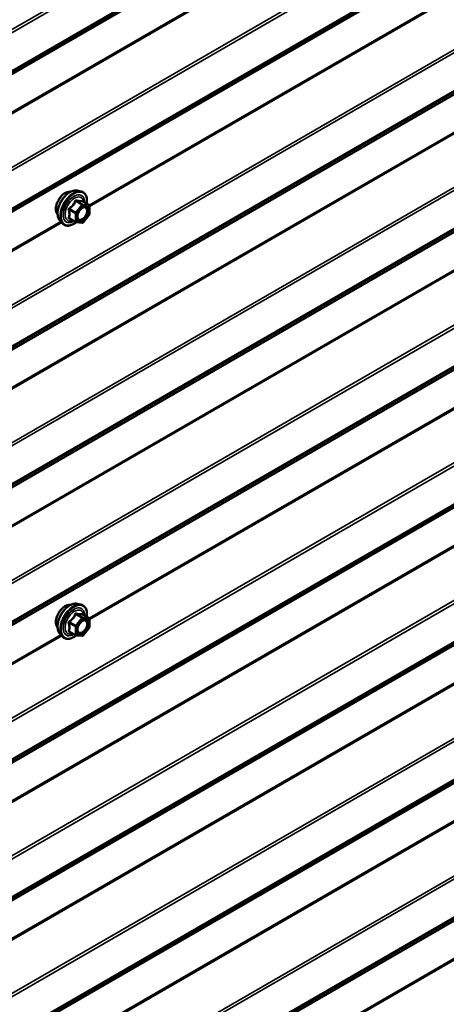
# Model space of a CAD drawing. Units: inches. Extents: x 0.6 to 33.4, y 0.6 to 21.4.
# Drawn here: x 28.9 to 29.8, y 12.4 to 14.5 of the extents above; entities that cross this region are included whole.
import ezdxf

# ---------------------------------------------------------------- set-up
doc = ezdxf.new("R2010")
doc.units = ezdxf.units.IN
doc.header["$LTSCALE"] = 2
doc.header["$MEASUREMENT"] = 0
doc.layers.add('Visible (ANSI)', color=7, linetype='Continuous', lineweight=50)
doc.layers.add('Visible Narrow (ANSI)', color=7, linetype='Continuous', lineweight=35)

msp = doc.modelspace()

# ---------------------------------------------------------------- linework, layer by layer
at = {"layer": 'Visible (ANSI)'}
for p, q in [((29.03207, 14.12761), (29.03994, 14.12601)), ((29.05723, 14.09719), (29.04415, 14.10475)), ((29.05843, 14.09511), (29.05843, 14.07777)), ((28.99539, 14.06407), (29.00071, 14.05806)), ((29.02881, 14.06066), (29.01573, 14.06822)), ((29.04281, 14.05919), (29.0298, 14.06035)), ((29.0579, 14.07626), (29.04489, 14.06008)), ((29.03207, 13.24988), (29.03994, 13.24827)), ((29.05723, 13.21946), (29.04415, 13.22701)), ((29.05843, 13.21738), (29.05843, 13.20003)), ((28.99539, 13.18634), (29.00071, 13.18032)), ((29.02881, 13.18293), (29.01573, 13.19048)), ((29.04281, 13.18146), (29.0298, 13.18262)), ((29.0579, 13.19853), (29.04489, 13.18234))]:
    msp.add_line(p, q, dxfattribs=at)
for centre, start, end in [((29.05603, 14.09511), 0, 60), ((29.03001, 14.06274), 240, 264.89609), ((29.04302, 14.06158), 264.89609, 321.20602), ((29.05603, 14.07777), 321.20602, 0), ((29.05603, 13.21738), 0, 60), ((29.05603, 13.20003), 321.20602, 0), ((29.03001, 13.18501), 240, 264.89609), ((29.04302, 13.18385), 264.89609, 321.20602)]:
    msp.add_arc(centre, 0.0024, start, end, dxfattribs=at)
for points, knots in [([(28.99056, 14.07715), (28.99015, 14.07762), (28.98977, 14.07812), (28.9884, 14.08029), (28.98768, 14.08225), (28.98689, 14.0867), (28.98685, 14.08923), (28.98747, 14.09454), (28.98813, 14.09733), (28.99008, 14.10288), (28.99136, 14.10563), (28.99442, 14.11084), (28.99619, 14.1133), (29.00005, 14.11767), (29.00214, 14.11959), (29.00646, 14.12269), (29.00869, 14.12387), (29.01305, 14.12534), (29.0152, 14.12563), (29.01758, 14.12538), (29.01796, 14.12533), (29.01833, 14.12525)], [5.1658739, 5.1658739, 5.1658739, 5.1658739, 5.2673085, 5.2673085, 5.5763028, 5.5763028, 5.9020695, 5.9020695, 6.2299475, 6.2299475, 6.5565079, 6.5565079, 6.8825049, 6.8825049, 7.2091452, 7.2091452, 7.5370815, 7.5370815, 7.8622387, 7.8622387, 7.9240955, 7.9240955, 7.9240955, 7.9240955]), ([(28.99539, 14.06407), (28.99377, 14.0659), (28.99255, 14.06815), (28.99085, 14.07346), (28.99044, 14.07658), (28.99055, 14.08332), (28.9911, 14.08696), (28.99306, 14.0943), (28.99449, 14.09801), (28.99805, 14.10513), (29.00019, 14.10855), (29.00498, 14.11479), (29.00763, 14.1176), (29.01323, 14.12234), (29.01617, 14.12427), (29.02209, 14.12699), (29.02507, 14.12779), (29.02935, 14.12798), (29.03074, 14.12788), (29.03207, 14.12761)], [5.1648094, 5.1648094, 5.1648094, 5.1648094, 5.4567948, 5.4567948, 5.7784286, 5.7784286, 6.110507, 6.110507, 6.4412953, 6.4412953, 6.7706258, 6.7706258, 7.1003066, 7.1003066, 7.4318653, 7.4318653, 7.762561, 7.762561, 7.92516, 7.92516, 7.92516, 7.92516]), ([(29.03994, 14.12601), (29.04247, 14.12549), (29.04477, 14.12436), (29.04856, 14.12102), (29.05005, 14.11884), (29.05222, 14.11358), (29.05285, 14.11045), (29.05309, 14.10476), (29.05297, 14.10234), (29.05264, 14.09985)], [1.6419747, 1.6419747, 1.6419747, 1.6419747, 1.9483021, 1.9483021, 2.2510345, 2.2510345, 2.5698516, 2.5698516, 2.7850047, 2.7850047, 2.7850047, 2.7850047]), ([(29.04415, 14.10475), (29.04402, 14.10482), (29.04395, 14.10488), (29.04386, 14.10497), (29.04385, 14.10499), (29.04384, 14.10499), (29.04384, 14.10499), (29.04384, 14.10499)], [0.024605139, 0.024605139, 0.024605139, 0.024605139, 0.035997017, 0.035997017, 0.045975075, 0.045975075, 0.046840155, 0.046840155, 0.046840155, 0.046840155]), ([(29.03335, 14.067), (29.03293, 14.06782), (29.03263, 14.06889), (29.0324, 14.07133), (29.03244, 14.07266), (29.03288, 14.0755), (29.03327, 14.07702), (29.03439, 14.08009), (29.03512, 14.08164), (29.03684, 14.0846), (29.03784, 14.086), (29.03997, 14.0885), (29.0411, 14.0896), (29.04338, 14.09137), (29.04451, 14.09205), (29.04662, 14.09297), (29.0476, 14.09321), (29.04847, 14.09327), (29.04849, 14.09327), (29.04852, 14.09327)], [5.3326384, 5.3326384, 5.3326384, 5.3326384, 5.6570196, 5.6570196, 5.9518811, 5.9518811, 6.2493949, 6.2493949, 6.5511314, 6.5511314, 6.8544008, 6.8544008, 7.1559922, 7.1559922, 7.4532125, 7.4532125, 7.7483122, 7.7483122, 7.757331, 7.757331, 7.757331, 7.757331]), ([(29.02996, 14.06034), (29.02829, 14.05903), (29.02658, 14.05787), (29.02179, 14.05514), (29.01869, 14.05395), (29.01277, 14.05288), (29.00994, 14.05298), (29.00498, 14.05448), (29.00282, 14.05582), (29.00095, 14.05779), (29.00083, 14.05792), (29.00071, 14.05806)], [4.0127552, 4.0127552, 4.0127552, 4.0127552, 4.1941844, 4.1941844, 4.5198181, 4.5198181, 4.8400986, 4.8400986, 5.1436003, 5.1436003, 5.1648094, 5.1648094, 5.1648094, 5.1648094]), ([(28.99056, 13.19942), (28.99015, 13.19988), (28.98977, 13.20039), (28.9884, 13.20256), (28.98768, 13.20451), (28.98689, 13.20897), (28.98685, 13.21149), (28.98747, 13.21681), (28.98813, 13.2196), (28.99008, 13.22514), (28.99136, 13.2279), (28.99442, 13.23311), (28.99619, 13.23557), (29.00005, 13.23994), (29.00214, 13.24186), (29.00646, 13.24496), (29.00869, 13.24614), (29.01305, 13.2476), (29.0152, 13.24789), (29.01758, 13.24765), (29.01796, 13.24759), (29.01833, 13.24752)], [5.1658739, 5.1658739, 5.1658739, 5.1658739, 5.2673085, 5.2673085, 5.5763028, 5.5763028, 5.9020695, 5.9020695, 6.2299475, 6.2299475, 6.5565079, 6.5565079, 6.8825049, 6.8825049, 7.2091452, 7.2091452, 7.5370815, 7.5370815, 7.8622387, 7.8622387, 7.9240955, 7.9240955, 7.9240955, 7.9240955]), ([(28.99539, 13.18634), (28.99377, 13.18817), (28.99255, 13.19042), (28.99085, 13.19573), (28.99044, 13.19885), (28.99055, 13.20559), (28.9911, 13.20922), (28.99306, 13.21657), (28.99449, 13.22027), (28.99805, 13.2274), (29.00019, 13.23082), (29.00498, 13.23705), (29.00763, 13.23987), (29.01323, 13.24461), (29.01617, 13.24654), (29.02209, 13.24926), (29.02507, 13.25006), (29.02935, 13.25025), (29.03074, 13.25015), (29.03207, 13.24988)], [5.1648094, 5.1648094, 5.1648094, 5.1648094, 5.4567948, 5.4567948, 5.7784286, 5.7784286, 6.110507, 6.110507, 6.4412953, 6.4412953, 6.7706258, 6.7706258, 7.1003066, 7.1003066, 7.4318653, 7.4318653, 7.762561, 7.762561, 7.92516, 7.92516, 7.92516, 7.92516]), ([(29.03994, 13.24827), (29.04247, 13.24776), (29.04477, 13.24663), (29.04856, 13.24329), (29.05005, 13.24111), (29.05222, 13.23584), (29.05285, 13.23272), (29.05309, 13.22702), (29.05297, 13.2246), (29.05264, 13.22211)], [1.6419747, 1.6419747, 1.6419747, 1.6419747, 1.9483021, 1.9483021, 2.2510345, 2.2510345, 2.5698516, 2.5698516, 2.7850047, 2.7850047, 2.7850047, 2.7850047]), ([(29.04415, 13.22701), (29.04402, 13.22708), (29.04395, 13.22715), (29.04386, 13.22723), (29.04385, 13.22725), (29.04384, 13.22726), (29.04384, 13.22726), (29.04384, 13.22726)], [0.024605139, 0.024605139, 0.024605139, 0.024605139, 0.035997017, 0.035997017, 0.045975075, 0.045975075, 0.046840155, 0.046840155, 0.046840155, 0.046840155]), ([(29.03335, 13.18926), (29.03293, 13.19008), (29.03263, 13.19116), (29.0324, 13.1936), (29.03244, 13.19493), (29.03288, 13.19777), (29.03327, 13.19929), (29.03439, 13.20236), (29.03512, 13.20391), (29.03684, 13.20686), (29.03784, 13.20827), (29.03997, 13.21077), (29.0411, 13.21186), (29.04338, 13.21364), (29.04451, 13.21432), (29.04662, 13.21524), (29.0476, 13.21548), (29.04847, 13.21553), (29.04849, 13.21553), (29.04852, 13.21554)], [5.3326384, 5.3326384, 5.3326384, 5.3326384, 5.6570196, 5.6570196, 5.9518811, 5.9518811, 6.2493949, 6.2493949, 6.5511314, 6.5511314, 6.8544008, 6.8544008, 7.1559922, 7.1559922, 7.4532125, 7.4532125, 7.7483122, 7.7483122, 7.757331, 7.757331, 7.757331, 7.757331]), ([(29.02996, 13.1826), (29.02829, 13.18129), (29.02658, 13.18014), (29.02179, 13.1774), (29.01869, 13.17621), (29.01277, 13.17514), (29.00994, 13.17525), (29.00498, 13.17675), (29.00282, 13.17809), (29.00095, 13.18006), (29.00083, 13.18019), (29.00071, 13.18032)], [4.0127552, 4.0127552, 4.0127552, 4.0127552, 4.1941844, 4.1941844, 4.5198181, 4.5198181, 4.8400986, 4.8400986, 5.1436003, 5.1436003, 5.1648094, 5.1648094, 5.1648094, 5.1648094])]:
    msp.add_open_spline(points, degree=3, knots=knots, dxfattribs=at)
at = {"layer": 'Visible Narrow (ANSI)'}
for p, q in [((32.63303, 16.62891), (26.97618, 13.36292)), ((32.63465, 16.62322), (26.9778, 13.35723)), ((32.63303, 16.53879), (26.97618, 13.27281)), ((32.63465, 16.54261), (26.9778, 13.27662)), ((32.58464, 16.50544), (26.92778, 13.23945)), ((32.58545, 16.50734), (26.92859, 13.24136)), ((32.58464, 16.42557), (26.92778, 13.15958)), ((32.58545, 16.42272), (26.92859, 13.15674)), ((32.63303, 16.33633), (26.97618, 13.07034)), ((32.63465, 16.33064), (26.9778, 13.06465)), ((32.63303, 16.24622), (26.97618, 12.98023)), ((32.63465, 16.25003), (26.9778, 12.98405)), ((32.58464, 16.21286), (26.92778, 12.94687)), ((32.58545, 16.21477), (26.92859, 12.94878)), ((32.63303, 16.04375), (26.97618, 12.77776)), ((32.63465, 16.03806), (26.9778, 12.77208)), ((32.63303, 15.95364), (26.97618, 12.68765)), ((32.63465, 15.95745), (26.9778, 12.69147)), ((32.58464, 15.92028), (26.92778, 12.65429)), ((32.58545, 15.92219), (26.92859, 12.6562)), ((32.58464, 15.84041), (26.92778, 12.57442)), ((32.58545, 15.83757), (26.92859, 12.57158)), ((32.63303, 15.75117), (26.97618, 12.48519)), ((32.63465, 15.74548), (26.9778, 12.4795)), ((32.63303, 15.66106), (26.97618, 12.39507)), ((32.63465, 15.66488), (26.9778, 12.39889)), ((32.58464, 15.6277), (26.92778, 12.36172)), ((32.58545, 15.62961), (26.92859, 12.36362)), ((32.58464, 15.54783), (26.92778, 12.28185)), ((32.58545, 15.54499), (26.92859, 12.279)), ((32.63303, 15.45859), (26.97618, 12.19261)), ((32.63465, 15.45291), (26.9778, 12.18692)), ((32.63303, 15.36848), (26.97618, 12.1025)), ((32.63465, 15.3723), (26.9778, 12.10631)), ((32.58464, 15.33512), (26.92778, 12.06914)), ((32.58545, 15.33703), (26.92859, 12.07105)), ((32.63303, 15.16602), (26.97618, 11.90003)), ((32.63465, 15.16033), (26.9778, 11.89434)), ((32.63303, 15.0759), (26.97618, 11.80992)), ((32.63465, 15.07972), (26.9778, 11.81373)), ((32.58464, 15.04255), (26.92778, 11.77656)), ((32.58545, 15.04445), (26.92859, 11.77847)), ((32.58464, 14.96268), (26.92778, 11.69669)), ((32.58545, 14.95983), (26.92859, 11.69385)), ((30.50584, 14.93279), (29.05778, 14.09676)), ((30.50778, 14.9306), (29.05843, 14.09382)), ((32.63303, 14.87344), (26.97618, 11.60745)), ((32.63465, 14.86775), (26.9778, 11.60176)), ((32.63303, 14.78333), (26.97618, 11.51734)), ((32.63465, 14.78714), (26.9778, 11.52116)), ((32.58464, 14.74997), (26.92778, 11.48398)), ((32.58545, 14.75188), (26.92859, 11.48589)), ((32.58464, 14.6701), (26.92778, 11.40411)), ((32.58545, 14.66726), (26.92859, 11.40127)), ((32.63303, 14.58086), (26.97618, 11.31487)), ((32.63465, 14.57517), (26.9778, 11.30919)), ((32.63303, 14.49075), (26.97618, 11.22476)), ((32.63465, 14.49456), (26.9778, 11.22858)), ((32.58464, 14.45739), (26.92778, 11.1914)), ((32.58545, 14.4593), (26.92859, 11.19331)), ((32.63303, 14.28828), (26.97618, 11.0223)), ((32.63465, 14.28259), (26.9778, 11.01661)), ((32.63303, 14.19817), (26.97618, 10.93218)), ((32.63465, 14.20199), (26.9778, 10.936)), ((32.58464, 14.16481), (26.92778, 10.89883)), ((32.58545, 14.16672), (26.92859, 10.90073)), ((29.02932, 14.1049), (29.04217, 14.09748)), ((29.04387, 14.09846), (29.03102, 14.10588)), ((29.04403, 14.10472), (29.05688, 14.0973)), ((32.58464, 14.08494), (26.92778, 10.81896)), ((32.58545, 14.0821), (26.92859, 10.81611)), ((29.01547, 14.08653), (29.02831, 14.07911)), ((29.02916, 14.0813), (29.01631, 14.08872)), ((29.02831, 14.07911), (29.02831, 14.06176)), ((29.04217, 14.09748), (29.02916, 14.0813)), ((29.03171, 14.07911), (29.04472, 14.0953)), ((29.03171, 14.06176), (29.03171, 14.07911)), ((29.05688, 14.0973), (29.04387, 14.09846)), ((29.04472, 14.0953), (29.05773, 14.09413)), ((29.05773, 14.09413), (29.05773, 14.07679)), ((28.99734, 14.06186), (27.54929, 13.22583)), ((28.99928, 14.05967), (27.54994, 13.22289)), ((29.02831, 14.06176), (29.01547, 14.06918)), ((29.04472, 14.0606), (29.03171, 14.06176)), ((29.05773, 14.07679), (29.04472, 14.0606)), ((30.50584, 14.05506), (29.05778, 13.21902)), ((30.50778, 14.05287), (29.05843, 13.21609)), ((29.02932, 13.22717), (29.04217, 13.21975)), ((29.04387, 13.22073), (29.03102, 13.22815)), ((29.05688, 13.21957), (29.04387, 13.22073)), ((29.04403, 13.22699), (29.05688, 13.21957)), ((29.01547, 13.2088), (29.02831, 13.20138)), ((29.02916, 13.20356), (29.01631, 13.21098)), ((29.02831, 13.20138), (29.02831, 13.18403)), ((29.04217, 13.21975), (29.02916, 13.20356)), ((29.03171, 13.20138), (29.04472, 13.21756)), ((29.03171, 13.18403), (29.03171, 13.20138)), ((29.04472, 13.21756), (29.05773, 13.2164)), ((29.05773, 13.2164), (29.05773, 13.19905)), ((28.99734, 13.18413), (27.54929, 12.34809)), ((28.99928, 13.18194), (27.54994, 12.34516)), ((29.02831, 13.18403), (29.01547, 13.19145)), ((29.04472, 13.18287), (29.03171, 13.18403)), ((29.05773, 13.19905), (29.04472, 13.18287)), ((30.50584, 13.17732), (29.05778, 12.34129)), ((30.50778, 13.17513), (29.05843, 12.33835))]:
    msp.add_line(p, q, dxfattribs=at)
for centre, major_axis, ratio, start_param, end_param in [((29.00738, 14.0995), (-0.01417, -0.02454), 0.5773503, 3.3535374, 6.0712406), ((29.01727, 14.0938), (-0.01868, -0.03236), 0.5773503, 3.3322137, 6.0925643), ((29.02411, 14.08985), (-0.01998, -0.0346), 0.5773503, 3.3322137, 6.0925643), ((29.0253, 14.08916), (-0.01933, -0.03349), 0.5773503, 2.2053575, 7.2231213), ((29.0253, 14.08916), (0.01621, 0.02808), 0.5773503, 5.4975062, 10.2104571), ((29.0264, 14.08853), (-0.01407, -0.02437), 0.5773503, 2.5227558, 6.9020222), ((29.02848, 14.10611), (-0.00223, 0.0009), 0.3899094, 1.166601, 2.1132176), ((29.03187, 14.10807), (-0.00054, -0.00234), 0.5541429, 5.0798919, 6.0265085), ((29.04488, 14.10691), (-0.00056, 0.00233), 0.9349583, 1.5568542, 2.5034709), ((29.01377, 14.08555), (-0.00232, -0.0006), 0.3546411, 3.8071343, 4.7537509), ((29.01547, 14.08992), (0.0014, -0.00195), 0.009094, 4.4278645, 5.3744812), ((29.03001, 14.08009), (-0.0012, -0.00208), 0.5773503, 4.4505896, 5.4977871), ((29.03001, 14.08009), (0.0024, 0), 0.5773503, 3.9269908, 5.4977871), ((29.03001, 14.08009), (-0.00187, 0.0015), 0.2113249, 3.773507, 5.3443033), ((29.04302, 14.09628), (0.0012, 0.00208), 0.5773503, 0.2617994, 1.3089969), ((29.04302, 14.09628), (0.00187, -0.0015), 0.2113249, 0.6319143, 2.2027106), ((29.04302, 14.09628), (0.00021, 0.00239), 0.7886751, 4.3615096, 5.9323059), ((29.04949, 14.09086), (0.00021, 0.00239), 0.7885033, 0.1086971, 1.2189394), ((29.05603, 14.09511), (0.0012, 0.00208), 0.5773503, 0, 0.2617994), ((29.05603, 14.09511), (0.00021, 0.00239), 0.7886751, 4.3615096, 5.9323059), ((29.05603, 14.09511), (0.0024, 0), 0.5773503, 5.4977871, 6.2831853), ((29.01377, 14.0682), (0.00225, -0.00083), 0.7354565, 1.01996, 1.9665767), ((29.01547, 14.06579), (0.00054, 0.00234), 0.5541429, 0.1117394, 0.6899399), ((29.03001, 14.06274), (-0.0012, -0.00208), 0.5773503, 5.4977871, 6.2831853), ((29.03001, 14.06274), (-0.0024, 0), 0.5773503, 0.7853982, 2.3561945), ((29.03001, 14.06274), (-0.00021, -0.00239), 0.7886751, 0, 1.2199169), ((29.04302, 14.06158), (-0.00021, -0.00239), 0.7886751, 0, 1.2199169), ((29.04302, 14.06158), (0.00187, -0.0015), 0.2113249, 0, 0.6319143), ((29.05603, 14.07777), (0.0024, 0), 0.5773503, 5.4977871, 6.2831853), ((29.05603, 14.07777), (0.00187, -0.0015), 0.2113249, 0, 0.6319143), ((29.00738, 13.22177), (-0.01417, -0.02454), 0.5773503, 3.3535374, 6.0712406), ((29.01727, 13.21606), (-0.01868, -0.03236), 0.5773503, 3.3322137, 6.0925643), ((29.02411, 13.21211), (-0.01998, -0.0346), 0.5773503, 3.3322137, 6.0925643), ((29.0253, 13.21143), (-0.01933, -0.03349), 0.5773503, 2.2053575, 7.2231213), ((29.0253, 13.21143), (0.01621, 0.02808), 0.5773503, 5.4975062, 10.2104571), ((29.0264, 13.21079), (-0.01407, -0.02437), 0.5773503, 2.5227558, 6.9020222), ((29.02848, 13.22838), (-0.00223, 0.0009), 0.3899094, 1.166601, 2.1132176), ((29.03187, 13.23033), (-0.00054, -0.00234), 0.5541429, 5.0798919, 6.0265085), ((29.04302, 13.21854), (0.0012, 0.00208), 0.5773503, 0.2617994, 1.3089969), ((29.04488, 13.22917), (-0.00056, 0.00233), 0.9349583, 1.5568542, 2.5034709), ((29.04302, 13.21854), (0.00021, 0.00239), 0.7886751, 4.3615096, 5.9323059), ((29.01377, 13.20782), (-0.00232, -0.0006), 0.3546411, 3.8071343, 4.7537509), ((29.01547, 13.21219), (0.0014, -0.00195), 0.009094, 4.4278645, 5.3744812), ((29.03001, 13.20236), (-0.0012, -0.00208), 0.5773503, 4.4505896, 5.4977871), ((29.03001, 13.20236), (0.0024, 0), 0.5773503, 3.9269908, 5.4977871), ((29.03001, 13.20236), (-0.00187, 0.0015), 0.2113249, 3.773507, 5.3443033), ((29.04302, 13.21854), (0.00187, -0.0015), 0.2113249, 0.6319143, 2.2027106), ((29.04949, 13.21312), (0.00021, 0.00239), 0.7885033, 0.1086971, 1.2189394), ((29.05603, 13.21738), (0.0012, 0.00208), 0.5773503, 0, 0.2617994), ((29.05603, 13.21738), (0.00021, 0.00239), 0.7886751, 4.3615096, 5.9323059), ((29.05603, 13.21738), (0.0024, 0), 0.5773503, 5.4977871, 6.2831853), ((29.05603, 13.20003), (0.0024, 0), 0.5773503, 5.4977871, 6.2831853), ((29.01377, 13.19047), (0.00225, -0.00083), 0.7354565, 1.01996, 1.9665767), ((29.01547, 13.18805), (0.00054, 0.00234), 0.5541429, 0.1117394, 0.6899399), ((29.03001, 13.18501), (-0.0012, -0.00208), 0.5773503, 5.4977871, 6.2831853), ((29.03001, 13.18501), (-0.0024, 0), 0.5773503, 0.7853982, 2.3561945), ((29.03001, 13.18501), (-0.00021, -0.00239), 0.7886751, 0, 1.2199169), ((29.04302, 13.18385), (-0.00021, -0.00239), 0.7886751, 0, 1.2199169), ((29.04302, 13.18385), (0.00187, -0.0015), 0.2113249, 0, 0.6319143), ((29.05603, 13.20003), (0.00187, -0.0015), 0.2113249, 0, 0.6319143)]:
    msp.add_ellipse(centre, major_axis=major_axis, ratio=ratio, start_param=start_param, end_param=end_param, dxfattribs=at)
for centre in [(29.04472, 14.07795), (29.04472, 13.20021)]:
    msp.add_ellipse(centre, major_axis=(0.00917, 0.01589), ratio=0.5773503, dxfattribs=at)
for points, knots in [([(29.02728, 14.10566), (29.02696, 14.1048), (29.02661, 14.10395), (29.02526, 14.10102), (29.02406, 14.09903), (29.02259, 14.0972), (29.02112, 14.09537), (29.01938, 14.09371), (29.01668, 14.0916), (29.01588, 14.09102), (29.01505, 14.09046)], [-0.79389075, -0.79389075, -0.79389075, -0.79389075, -0.73452768, -0.73452768, -0.58748351, -0.58748351, -0.58748351, -0.44043934, -0.44043934, -0.38107627, -0.38107627, -0.38107627, -0.38107627]), ([(29.01631, 14.08872), (29.01716, 14.08932), (29.01799, 14.08996), (29.02078, 14.09225), (29.02262, 14.09406), (29.02419, 14.09602), (29.02577, 14.09798), (29.02708, 14.10009), (29.02857, 14.10313), (29.02897, 14.10401), (29.02932, 14.1049)], [0.38107627, 0.38107627, 0.38107627, 0.38107627, 0.44043934, 0.44043934, 0.58748351, 0.58748351, 0.58748351, 0.73452768, 0.73452768, 0.79389075, 0.79389075, 0.79389075, 0.79389075]), ([(29.03047, 14.10751), (29.03016, 14.10759), (29.02986, 14.10762), (29.02912, 14.10756), (29.02869, 14.1074), (29.02804, 14.10692), (29.02779, 14.10665), (29.02747, 14.10612), (29.02737, 14.1059), (29.02728, 14.10566)], [-0.097231966, -0.097231966, -0.097231966, -0.097231966, -0.074882683, -0.074882683, -0.041601491, -0.041601491, -0.016000573, -0.016000573, 0, 0, 0, 0]), ([(29.02932, 14.1049), (29.02934, 14.10504), (29.02937, 14.10517), (29.02949, 14.10548), (29.02959, 14.10564), (29.02992, 14.1059), (29.03016, 14.10598), (29.03062, 14.10598), (29.03082, 14.10594), (29.03102, 14.10588)], [0, 0, 0, 0, 0.016000573, 0.016000573, 0.041601491, 0.041601491, 0.074882683, 0.074882683, 0.097231966, 0.097231966, 0.097231966, 0.097231966]), ([(29.04269, 14.10641), (29.04235, 14.1063), (29.04199, 14.10621), (29.0406, 14.10596), (29.03938, 14.10591), (29.0379, 14.10604), (29.03643, 14.10617), (29.03471, 14.10648), (29.03206, 14.1071), (29.03128, 14.10729), (29.03047, 14.10751)], [-0.79343171, -0.79343171, -0.79343171, -0.79343171, -0.73407951, -0.73407951, -0.58703534, -0.58703534, -0.58703534, -0.43999117, -0.43999117, -0.38063897, -0.38063897, -0.38063897, -0.38063897]), ([(29.03102, 14.10588), (29.03187, 14.10569), (29.03269, 14.10551), (29.03548, 14.10494), (29.03733, 14.10465), (29.0389, 14.10451), (29.04048, 14.10437), (29.04179, 14.10438), (29.04328, 14.10456), (29.04367, 14.10463), (29.04403, 14.10472)], [0.38063897, 0.38063897, 0.38063897, 0.38063897, 0.43999117, 0.43999117, 0.58703534, 0.58703534, 0.58703534, 0.73407951, 0.73407951, 0.79343171, 0.79343171, 0.79343171, 0.79343171]), ([(29.04411, 14.10477), (29.04407, 14.10488), (29.04403, 14.10499), (29.04383, 14.10553), (29.04364, 14.10587), (29.04329, 14.10628), (29.04313, 14.10639), (29.04288, 14.10645), (29.04278, 14.10644), (29.04269, 14.10641)], [-0.083033185, -0.083033185, -0.083033185, -0.083033185, -0.074882683, -0.074882683, -0.041601491, -0.041601491, -0.016000573, -0.016000573, 0, 0, 0, 0]), ([(29.04403, 14.10472), (29.04405, 14.10475), (29.04407, 14.10477), (29.04411, 14.10476), (29.04413, 14.10476), (29.04415, 14.10475)], [0, 0, 0, 0, 0.016000573, 0.016000573, 0.024605139, 0.024605139, 0.024605139, 0.024605139]), ([(29.01505, 14.09046), (29.01475, 14.09025), (29.01446, 14.09), (29.01386, 14.0893), (29.01359, 14.08882), (29.01333, 14.0879), (29.0133, 14.0875), (29.01334, 14.08684), (29.01339, 14.08659), (29.01346, 14.08635)], [-0.097231966, -0.097231966, -0.097231966, -0.097231966, -0.074882683, -0.074882683, -0.041601491, -0.041601491, -0.016000573, -0.016000573, 0, 0, 0, 0]), ([(29.01346, 14.08635), (29.01372, 14.08546), (29.01395, 14.08457), (29.01465, 14.08152), (29.01493, 14.07942), (29.01493, 14.07746), (29.01493, 14.0755), (29.01465, 14.07368), (29.01395, 14.07133), (29.01372, 14.07068), (29.01346, 14.07005)], [-0.79389075, -0.79389075, -0.79389075, -0.79389075, -0.73452768, -0.73452768, -0.58748351, -0.58748351, -0.58748351, -0.44043934, -0.44043934, -0.38107627, -0.38107627, -0.38107627, -0.38107627]), ([(29.01547, 14.08653), (29.0154, 14.08667), (29.01535, 14.08682), (29.01527, 14.08721), (29.01527, 14.08744), (29.01539, 14.08793), (29.01555, 14.08818), (29.01593, 14.08852), (29.01611, 14.08863), (29.01631, 14.08872)], [0, 0, 0, 0, 0.016000573, 0.016000573, 0.041601491, 0.041601491, 0.074882683, 0.074882683, 0.097231966, 0.097231966, 0.097231966, 0.097231966]), ([(29.01547, 14.06918), (29.01571, 14.06984), (29.01593, 14.07053), (29.01658, 14.07302), (29.01684, 14.07496), (29.01684, 14.07706), (29.01684, 14.07916), (29.01658, 14.08141), (29.01593, 14.08465), (29.01571, 14.08559), (29.01547, 14.08653)], [0.38107627, 0.38107627, 0.38107627, 0.38107627, 0.44043934, 0.44043934, 0.58748351, 0.58748351, 0.58748351, 0.73452768, 0.73452768, 0.79389075, 0.79389075, 0.79389075, 0.79389075]), ([(29.04779, 14.09184), (29.04901, 14.09173), (29.05008, 14.09123), (29.0519, 14.08937), (29.05254, 14.08781), (29.05288, 14.08421), (29.05266, 14.08224), (29.05155, 14.07831), (29.05071, 14.07638), (29.04864, 14.07295), (29.04746, 14.07143), (29.04505, 14.06905), (29.04386, 14.06814), (29.04163, 14.06689), (29.04061, 14.06651), (29.03901, 14.06622), (29.03842, 14.06619), (29.03787, 14.06624), (29.03701, 14.06631), (29.03622, 14.06658), (29.03446, 14.06776), (29.03366, 14.06897), (29.03285, 14.07197), (29.0328, 14.07374), (29.03319, 14.07628), (29.03334, 14.07696), (29.03352, 14.07764)], [-0.8356439, -0.8356439, -0.8356439, -0.8356439, -0.7228785, -0.7228785, -0.5843537, -0.5843537, -0.4580668, -0.4580668, -0.3396703, -0.3396703, -0.2306045, -0.2306045, -0.1346235, -0.1346235, -0.0517783, -0.0517783, 0, 0, 0, 0.0802803, 0.0802803, 0.2087287, 0.2087287, 0.3306097, 0.3306097, 0.3734216, 0.3734216, 0.3734216, 0.3734216]), ([(29.03335, 14.067), (29.03386, 14.06601), (29.03454, 14.06521), (29.03615, 14.06413), (29.03706, 14.06382), (29.03805, 14.06373), (29.03869, 14.06368), (29.03937, 14.06371), (29.04121, 14.06405), (29.04238, 14.06449), (29.04496, 14.06592), (29.04633, 14.06698), (29.04911, 14.06973), (29.05047, 14.07147), (29.05285, 14.07543), (29.05383, 14.07766), (29.05511, 14.08219), (29.05536, 14.08445), (29.05496, 14.08861), (29.05423, 14.0904), (29.05213, 14.09255), (29.05089, 14.09313), (29.0495, 14.09325)], [-0.165452, -0.165452, -0.165452, -0.165452, -0.0802803, -0.0802803, 0, 0, 0, 0.0517783, 0.0517783, 0.1346235, 0.1346235, 0.2306045, 0.2306045, 0.3396703, 0.3396703, 0.4580668, 0.4580668, 0.5843537, 0.5843537, 0.7228785, 0.7228785, 0.8356439, 0.8356439, 0.8356439, 0.8356439]), ([(29.03938, 14.0878), (29.03956, 14.08798), (29.03974, 14.08815), (29.04143, 14.08973), (29.04305, 14.09077), (29.04571, 14.09175), (29.04681, 14.09192), (29.04779, 14.09184)], [0.60217178, 0.60217178, 0.60217178, 0.60217178, 0.61751594, 0.61751594, 0.74414261, 0.74414261, 0.83564392, 0.83564392, 0.83564392, 0.83564392]), ([(29.01346, 14.07005), (29.01336, 14.06981), (29.01331, 14.06958), (29.01332, 14.06901), (29.01345, 14.0687), (29.01388, 14.06825), (29.01413, 14.06809), (29.01462, 14.06789), (29.01483, 14.06783), (29.01505, 14.06778)], [-0.097231966, -0.097231966, -0.097231966, -0.097231966, -0.074882683, -0.074882683, -0.041601491, -0.041601491, -0.016000573, -0.016000573, 0, 0, 0, 0]), ([(29.01573, 14.06822), (29.01562, 14.06828), (29.01553, 14.06835), (29.01532, 14.06857), (29.01526, 14.06872), (29.01532, 14.06898), (29.01537, 14.06908), (29.01547, 14.06918)], [0.024605139, 0.024605139, 0.024605139, 0.024605139, 0.041601491, 0.041601491, 0.074882683, 0.074882683, 0.097231966, 0.097231966, 0.097231966, 0.097231966]), ([(29.02728, 13.22793), (29.02696, 13.22707), (29.02661, 13.22621), (29.02526, 13.22329), (29.02406, 13.22129), (29.02259, 13.21946), (29.02112, 13.21763), (29.01938, 13.21597), (29.01668, 13.21387), (29.01588, 13.21328), (29.01505, 13.21272)], [-0.79389075, -0.79389075, -0.79389075, -0.79389075, -0.73452768, -0.73452768, -0.58748351, -0.58748351, -0.58748351, -0.44043934, -0.44043934, -0.38107627, -0.38107627, -0.38107627, -0.38107627]), ([(29.01631, 13.21098), (29.01716, 13.21159), (29.01799, 13.21222), (29.02078, 13.21452), (29.02262, 13.21632), (29.02419, 13.21828), (29.02577, 13.22024), (29.02708, 13.22235), (29.02857, 13.22539), (29.02897, 13.22628), (29.02932, 13.22717)], [0.38107627, 0.38107627, 0.38107627, 0.38107627, 0.44043934, 0.44043934, 0.58748351, 0.58748351, 0.58748351, 0.73452768, 0.73452768, 0.79389075, 0.79389075, 0.79389075, 0.79389075]), ([(29.03047, 13.22977), (29.03016, 13.22985), (29.02986, 13.22988), (29.02912, 13.22983), (29.02869, 13.22967), (29.02804, 13.22919), (29.02779, 13.22891), (29.02747, 13.22838), (29.02737, 13.22816), (29.02728, 13.22793)], [-0.097231966, -0.097231966, -0.097231966, -0.097231966, -0.074882683, -0.074882683, -0.041601491, -0.041601491, -0.016000573, -0.016000573, 0, 0, 0, 0]), ([(29.02932, 13.22717), (29.02934, 13.22731), (29.02937, 13.22744), (29.02949, 13.22775), (29.02959, 13.2279), (29.02992, 13.22817), (29.03016, 13.22824), (29.03062, 13.22824), (29.03082, 13.22821), (29.03102, 13.22815)], [0, 0, 0, 0, 0.016000573, 0.016000573, 0.041601491, 0.041601491, 0.074882683, 0.074882683, 0.097231966, 0.097231966, 0.097231966, 0.097231966]), ([(29.04269, 13.22868), (29.04235, 13.22857), (29.04199, 13.22848), (29.0406, 13.22822), (29.03938, 13.22817), (29.0379, 13.22831), (29.03643, 13.22844), (29.03471, 13.22875), (29.03206, 13.22936), (29.03128, 13.22956), (29.03047, 13.22977)], [-0.79343171, -0.79343171, -0.79343171, -0.79343171, -0.73407951, -0.73407951, -0.58703534, -0.58703534, -0.58703534, -0.43999117, -0.43999117, -0.38063897, -0.38063897, -0.38063897, -0.38063897]), ([(29.03102, 13.22815), (29.03187, 13.22795), (29.03269, 13.22777), (29.03548, 13.22721), (29.03733, 13.22691), (29.0389, 13.22677), (29.04048, 13.22663), (29.04179, 13.22664), (29.04328, 13.22683), (29.04367, 13.2269), (29.04403, 13.22699)], [0.38063897, 0.38063897, 0.38063897, 0.38063897, 0.43999117, 0.43999117, 0.58703534, 0.58703534, 0.58703534, 0.73407951, 0.73407951, 0.79343171, 0.79343171, 0.79343171, 0.79343171]), ([(29.04411, 13.22704), (29.04407, 13.22715), (29.04403, 13.22726), (29.04383, 13.22779), (29.04364, 13.22814), (29.04329, 13.22855), (29.04313, 13.22866), (29.04288, 13.22871), (29.04278, 13.22871), (29.04269, 13.22868)], [-0.083033185, -0.083033185, -0.083033185, -0.083033185, -0.074882683, -0.074882683, -0.041601491, -0.041601491, -0.016000573, -0.016000573, 0, 0, 0, 0]), ([(29.04403, 13.22699), (29.04405, 13.22702), (29.04407, 13.22703), (29.04411, 13.22703), (29.04413, 13.22702), (29.04415, 13.22701)], [0, 0, 0, 0, 0.016000573, 0.016000573, 0.024605139, 0.024605139, 0.024605139, 0.024605139]), ([(29.01505, 13.21272), (29.01475, 13.21251), (29.01446, 13.21227), (29.01386, 13.21157), (29.01359, 13.21108), (29.01333, 13.21017), (29.0133, 13.20976), (29.01334, 13.2091), (29.01339, 13.20885), (29.01346, 13.20861)], [-0.097231966, -0.097231966, -0.097231966, -0.097231966, -0.074882683, -0.074882683, -0.041601491, -0.041601491, -0.016000573, -0.016000573, 0, 0, 0, 0]), ([(29.01346, 13.20861), (29.01372, 13.20772), (29.01395, 13.20683), (29.01465, 13.20379), (29.01493, 13.20169), (29.01493, 13.19973), (29.01493, 13.19777), (29.01465, 13.19595), (29.01395, 13.1936), (29.01372, 13.19295), (29.01346, 13.19232)], [-0.79389075, -0.79389075, -0.79389075, -0.79389075, -0.73452768, -0.73452768, -0.58748351, -0.58748351, -0.58748351, -0.44043934, -0.44043934, -0.38107627, -0.38107627, -0.38107627, -0.38107627]), ([(29.01547, 13.2088), (29.0154, 13.20894), (29.01535, 13.20909), (29.01527, 13.20947), (29.01527, 13.2097), (29.01539, 13.2102), (29.01555, 13.21045), (29.01593, 13.21078), (29.01611, 13.21089), (29.01631, 13.21098)], [0, 0, 0, 0, 0.016000573, 0.016000573, 0.041601491, 0.041601491, 0.074882683, 0.074882683, 0.097231966, 0.097231966, 0.097231966, 0.097231966]), ([(29.01547, 13.19145), (29.01571, 13.19211), (29.01593, 13.1928), (29.01658, 13.19528), (29.01684, 13.19723), (29.01684, 13.19933), (29.01684, 13.20143), (29.01658, 13.20368), (29.01593, 13.20691), (29.01571, 13.20785), (29.01547, 13.2088)], [0.38107627, 0.38107627, 0.38107627, 0.38107627, 0.44043934, 0.44043934, 0.58748351, 0.58748351, 0.58748351, 0.73452768, 0.73452768, 0.79389075, 0.79389075, 0.79389075, 0.79389075]), ([(29.04779, 13.2141), (29.04901, 13.214), (29.05008, 13.2135), (29.0519, 13.21163), (29.05254, 13.21007), (29.05288, 13.20647), (29.05266, 13.20451), (29.05155, 13.20058), (29.05071, 13.19865), (29.04864, 13.19522), (29.04746, 13.1937), (29.04505, 13.19132), (29.04386, 13.1904), (29.04163, 13.18916), (29.04061, 13.18878), (29.03901, 13.18848), (29.03842, 13.18845), (29.03787, 13.1885), (29.03701, 13.18858), (29.03622, 13.18885), (29.03446, 13.19003), (29.03366, 13.19124), (29.03285, 13.19423), (29.0328, 13.19601), (29.03319, 13.19855), (29.03334, 13.19923), (29.03352, 13.19991)], [-0.8356439, -0.8356439, -0.8356439, -0.8356439, -0.7228785, -0.7228785, -0.5843537, -0.5843537, -0.4580668, -0.4580668, -0.3396703, -0.3396703, -0.2306045, -0.2306045, -0.1346235, -0.1346235, -0.0517783, -0.0517783, 0, 0, 0, 0.0802803, 0.0802803, 0.2087287, 0.2087287, 0.3306097, 0.3306097, 0.3734216, 0.3734216, 0.3734216, 0.3734216]), ([(29.03335, 13.18927), (29.03386, 13.18828), (29.03454, 13.18748), (29.03615, 13.1864), (29.03706, 13.18609), (29.03805, 13.186), (29.03869, 13.18594), (29.03937, 13.18598), (29.04121, 13.18631), (29.04238, 13.18676), (29.04496, 13.18819), (29.04633, 13.18925), (29.04911, 13.19199), (29.05047, 13.19374), (29.05285, 13.1977), (29.05383, 13.19992), (29.05511, 13.20445), (29.05536, 13.20672), (29.05496, 13.21087), (29.05423, 13.21267), (29.05213, 13.21482), (29.05089, 13.2154), (29.0495, 13.21552)], [-0.165452, -0.165452, -0.165452, -0.165452, -0.0802803, -0.0802803, 0, 0, 0, 0.0517783, 0.0517783, 0.1346235, 0.1346235, 0.2306045, 0.2306045, 0.3396703, 0.3396703, 0.4580668, 0.4580668, 0.5843537, 0.5843537, 0.7228785, 0.7228785, 0.8356439, 0.8356439, 0.8356439, 0.8356439]), ([(29.03938, 13.21006), (29.03956, 13.21024), (29.03974, 13.21042), (29.04143, 13.21199), (29.04305, 13.21304), (29.04571, 13.21402), (29.04681, 13.21419), (29.04779, 13.2141)], [0.60217178, 0.60217178, 0.60217178, 0.60217178, 0.61751594, 0.61751594, 0.74414261, 0.74414261, 0.83564392, 0.83564392, 0.83564392, 0.83564392]), ([(29.01346, 13.19232), (29.01336, 13.19208), (29.01331, 13.19184), (29.01332, 13.19128), (29.01345, 13.19097), (29.01388, 13.19051), (29.01413, 13.19035), (29.01462, 13.19015), (29.01483, 13.19009), (29.01505, 13.19005)], [-0.097231966, -0.097231966, -0.097231966, -0.097231966, -0.074882683, -0.074882683, -0.041601491, -0.041601491, -0.016000573, -0.016000573, 0, 0, 0, 0]), ([(29.01573, 13.19048), (29.01562, 13.19055), (29.01553, 13.19062), (29.01532, 13.19083), (29.01526, 13.19099), (29.01532, 13.19125), (29.01537, 13.19135), (29.01547, 13.19145)], [0.024605139, 0.024605139, 0.024605139, 0.024605139, 0.041601491, 0.041601491, 0.074882683, 0.074882683, 0.097231966, 0.097231966, 0.097231966, 0.097231966])]:
    msp.add_open_spline(points, degree=3, knots=knots, dxfattribs=at)
for points in [[(29.0495, 14.09325), (29.04918, 14.09328), (29.04885, 14.09329), (29.04852, 14.09327)], [(29.01505, 14.06778), (29.0158, 14.06763), (29.01653, 14.06748), (29.01723, 14.06735)], [(29.0495, 13.21552), (29.04918, 13.21555), (29.04885, 13.21555), (29.04852, 13.21553)], [(29.01505, 13.19005), (29.0158, 13.18989), (29.01653, 13.18975), (29.01723, 13.18962)]]:
    msp.add_open_spline(points, degree=3, dxfattribs=at)

doc.saveas('drawing.dxf')
